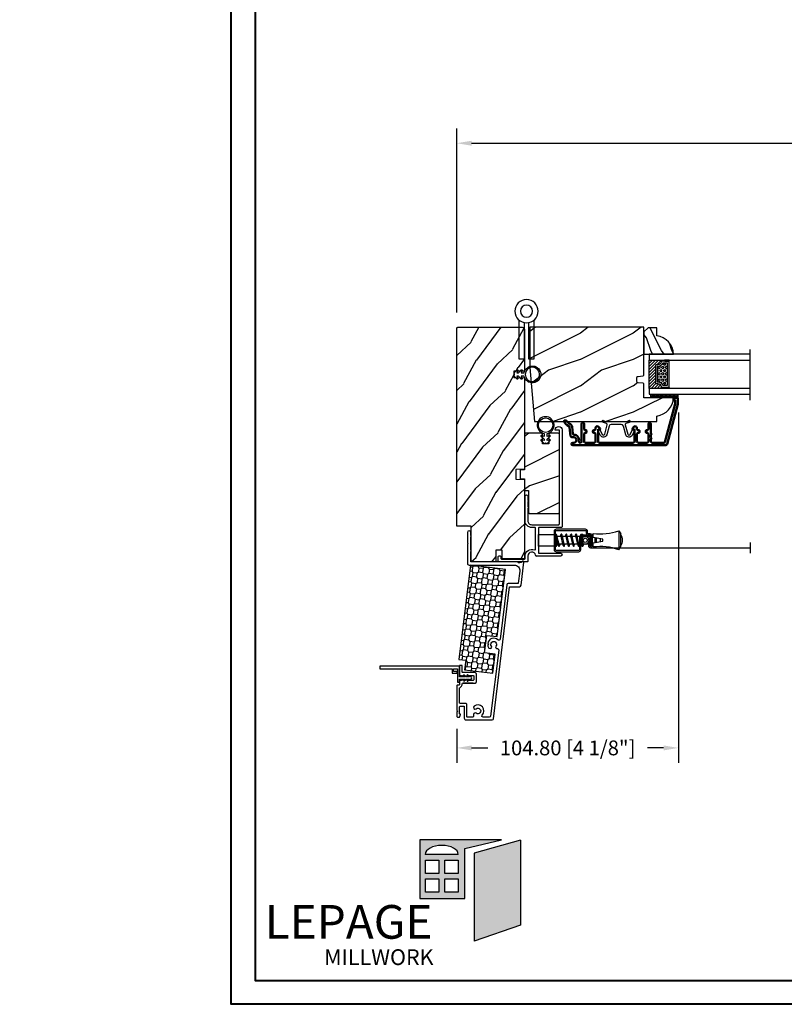
# Model space of a CAD drawing. Units: millimetres. Extents: x -1898 to 55221, y 0 to 3146.
# Drawn here: x 5010 to 5371, y 0 to 466 of the extents above; entities that cross this region are included whole.
import ezdxf

# ---------------------------------------------------------------- set-up
doc = ezdxf.new("R2010")
doc.units = ezdxf.units.MM
for name, color, linetype in [('Aluminium', 181, 'Continuous'), ('Bois', 4, 'Continuous'), ('Cadre 162mm', 181, 'Continuous'), ('Cadre 162mm aile de clouage', 2, 'Continuous'), ('Cartouche', 161, 'Continuous'), ('Cotes', 7, 'Continuous'), ('Coupe-froid', 30, 'Continuous'), ('Foam', 5, 'Continuous'), ('Hatch', 1, 'Continuous'), ('MOUSTIQUAIRE', 51, 'Continuous'), ('Pvc', 2, 'Continuous'), ('QUINCAILLERIE', 3, 'Continuous'), ('Verre', 5, 'Continuous')]:
    doc.layers.add(name, color=color, linetype=linetype)
doc.styles.add('Cotes', font='arial.ttf')
doc.linetypes.add('Amzigzag', pattern='A,0.0001,[136,genltshp.shx,S=0.04,R=0,X=0,Y=0],-11', length=11.0001)
doc.linetypes.add('ZIGZAG', pattern='A,0.0001,-0.2,[131,ltypeshp.shx,S=0.2,R=0,X=-0.2,Y=0],-0.4,[131,ltypeshp.shx,S=0.2,R=180,X=0.2,Y=0],-0.2', length=0.8001)
doc.dimstyles.new('1-1', dxfattribs={"dimtxt": 7, "dimasz": 7, "dimexe": 7, "dimexo": 7, "dimgap": 7, "dimtad": 0, "dimtih": 1, "dimtoh": 1, "dimzin": 0, "dimdsep": 46, "dimtxsty": 'Cotes', "dimcen": 0, "dimadec": 0, "dimazin": 0, "dimtfac": 1, "dimtofl": 0, "dimtmove": 0, "dimatfit": 3, "dimfxl": 0, "dimtolj": 1, "dimtzin": 0, "dimarcsym": 0})

# ---------------------------------------------------------------- blocks, each defined once
blk = doc.blocks.new('*D195')
at = {"layer": 'Cotes', "color": 0, "lineweight": -2, "transparency": 16777216}
for p, q in [((5216.65, 327.27), (5216.65, 414.35)), ((5822.65, 327.27), (5822.65, 414.35)), ((5223.65, 407.35), (5434.5, 407.35)), ((5815.65, 407.35), (5604.79, 407.35))]:
    blk.add_line(p, q, dxfattribs=at)
at = {"layer": 'Cotes', "color": 0, "transparency": 16777216}
for points in [[(5223.65, 408.51), (5223.65, 406.18), (5216.65, 407.35)], [(5815.65, 408.51), (5815.65, 406.18), (5822.65, 407.35)]]:
    blk.add_solid(points, dxfattribs=at)
at = {"layer": 'Defpoints', "color": 0, "transparency": 16777216}
for p in [(5822.65, 407.35), (5216.65, 320.27), (5822.65, 320.27)]:
    blk.add_point(p, dxfattribs=at)
at = {"layer": 'Cotes', "color": 0, "transparency": 16777216, "insert": (5519.65, 407.35), "char_height": 7, "attachment_point": 5, "style": 'Cotes'}
blk.add_mtext('\\A1;DIMENSION EXTÉRIEURE CADRE\\PFRAME SIZE', dxfattribs=at)
blk = doc.blocks.new('*D207')
at = {"layer": 'Cotes', "color": 0, "lineweight": -2, "transparency": 16777216}
for p, q in [((5321.45, 279.97), (5321.45, 114.29)), ((5216.65, 130.35), (5216.65, 114.29)), ((5223.65, 121.29), (5231.26, 121.29)), ((5314.45, 121.29), (5306.84, 121.29))]:
    blk.add_line(p, q, dxfattribs=at)
at = {"layer": 'Cotes', "color": 0, "transparency": 16777216}
for points in [[(5223.65, 122.46), (5223.65, 120.13), (5216.65, 121.29)], [(5314.45, 122.46), (5314.45, 120.13), (5321.45, 121.29)]]:
    blk.add_solid(points, dxfattribs=at)
at = {"layer": 'Defpoints', "color": 0, "transparency": 16777216}
for p in [(5321.45, 286.97), (5216.65, 137.35), (5321.45, 121.29)]:
    blk.add_point(p, dxfattribs=at)
at = {"layer": 'Cotes', "color": 0, "transparency": 16777216, "insert": (5269.05, 121.29), "char_height": 7, "attachment_point": 5, "style": 'Cotes'}
blk.add_mtext('\\A1;104.80 [4 1/8"]', dxfattribs=at)
blk = doc.blocks.new('D-003')
at = {"layer": 'Aluminium'}
blk.add_lwpolyline([(-57.32, 10.06), (-57.32, 14.89), (-57.32, 9.09, 0.414214), (-56.72, 8.49), (-52.98, 8.49, 0.414214), (-52.38, 9.09), (-52.38, 14.89, -0.414214), (-52.08, 15.19), (-48.95, 15.19), (-48.95, 16.46), (-53.35, 16.46, 0.414214), (-53.65, 16.16), (-53.65, 15.71), (-53.9, 15.13, 0.427591), (-53.85, 14.99, -0.312451), (-53.65, 14.71), (-53.9, 14.13, 0.427591), (-53.85, 13.99, -0.312451), (-53.65, 13.71), (-53.9, 13.13, 0.427591), (-53.85, 12.99, -0.312451), (-53.65, 12.71), (-53.65, 12.71), (-53.9, 12.13, 0.427591), (-53.85, 11.99, -0.312451), (-53.65, 11.71), (-53.65, 10.06, -0.414214), (-53.95, 9.76), (-55.75, 9.76, -0.414214), (-56.05, 10.06), (-56.05, 11.71, -0.312451), (-55.86, 11.99, 0.427591), (-55.8, 12.13), (-56.05, 12.71, -0.312451), (-55.86, 12.99, 0.427591), (-55.8, 13.13), (-56.05, 13.71), (-56.05, 13.71, -0.312451), (-55.86, 13.99, 0.427591), (-55.8, 14.13), (-56.05, 14.71, -0.312451), (-55.86, 14.99, 0.427591), (-55.8, 15.13), (-56.05, 15.71), (-56.05, 16.16, 0.414214), (-56.35, 16.46), (-57.75, 16.46, -0.261972), (-58.35, 16.76), (-58.35, 17.46, 0.414214), (-58.65, 17.76), (-70.14, 17.76), (-70.5, 17.41), (-70.85, 17.76), (-72.98, 17.76, 0.414214), (-73.48, 17.26), (-73.48, 16.81, 0.317533), (-73.15, 16.34), (-72.21, 16.01, 0.517988), (-72.07, 16.1), (-72.07, 16.16, -0.414214), (-71.77, 16.46), (-68.56, 16.46, -0.344238), (-68.18, 15.97), (-68.18, 14.52, -0.414214), (-68.48, 14.22), (-73.95, 14.22, 0.414214), (-74.75, 13.42), (-74.75, 1.02, 0.378866), (-74.22, 0.42), (-11.7, -7.25), (-11.7, -11.93, 0.378866), (-11.04, -12.67), (-0.08, -14.02, 0.834704), (0.09, -13.09, -0.527219), (0, -11.03), (0, 11.03, -0.414214), (0.15, 11.18), (4.9, 11.18), (5.2, 10.88), (5.5, 11.18), (11.9, 11.18), (12.2, 10.88), (12.5, 11.18), (13.95, 11.18, 1), (13.95, 12.68), (8.97, 12.68), (8.67, 12.38), (8.37, 12.68), (-0.75, 12.68, 0.414214), (-1.5, 11.93), (-1.5, -9.51, -0.450467), (-4.3, -11.99), (-10.07, -11.28, -0.378866), (-10.2, -11.13), (-10.2, -6.59, 0.378866), (-10.86, -5.85), (-36.55, -2.69, -0.617697), (-36.91, -1.68, 0.603712), (-38.51, 3.11), (-38.97, 2.64), (-39.43, 3.11, 0.126679), (-40.73, 2.53, 1), (-39.81, 1.35, -2.060023), (-39.81, -0.77, 0.654419), (-41.02, -1.42, -0.474797), (-41.69, -2.06), (-72.95, 1.78, -0.378866), (-73.48, 2.37), (-73.48, 5.35, -0.617697), (-72.47, 5.71, 0.932737), (-68.26, 9.53, 1), (-69.44, 8.61, -2.060023), (-71.56, 8.61, 0.626164), (-72.15, 9.82), (-72.88, 9.82, -0.414214), (-73.48, 10.42), (-73.48, 12.65, -0.414214), (-73.18, 12.95), (-67.41, 12.95, 0.414214), (-66.91, 13.45), (-66.91, 16.19, -0.414214), (-66.61, 16.49), (-59.77, 16.49, -0.306505), (-59.49, 16.3, 0.262968), (-57.61, 15.19, -0.404352), (-57.32, 14.89)], format="xyb", dxfattribs=at)
blk = doc.blocks.new('D-069')
at = {"layer": 'Foam'}
h = blk.add_hatch(dxfattribs=at)
h.set_pattern_fill('PATIO1', color=256, scale=5, style=0, pattern_type=2)
h.set_pattern_definition([(45, (2, 2), (0, 5), [0.7071, -6.36396]), (180, (2, 2), (-5, -5), [2, -3]), (270, (2, 2), (5, -5), [2, -3]), (0, (2.5, 2.5), (5, 5), [2, -3]), (315, (4.5, 2.5), (1e-15, 5), [0.7071, -6.36396]), (90, (2.5, 2.5), (-5, 5), [2, -3]), (135, (2.5, 4.5), (-5, 0), [0.7071, -6.36396]), (0, (2.5, 4.5), (5, 5), [2, -3]), (45, (4.5, 4.5), (0, 5), [0.7071, -6.36396]), (270, (4.5, 4.5), (5, -5), [2, -3]), (270, (5, 2), (5, -5), [2, -3]), (180, (2, 5), (-5, -5), [2, -3])])
h.paths.add_polyline_path([(48.4, -16.7), (48.4, 0), (3.5, 0), (3.5, -3.3), (-1, -3.3), (-1, -16.7), (8.1, -16.7), (8.1, -11.7), (16.4, -11.7), (16.4, -16.7)])
blk.add_lwpolyline([(-1, -3.3), (-1, -16.7), (8.1, -16.7), (8.1, -11.7), (16.4, -11.7), (16.4, -16.7), (48.4, -16.7), (48.4, 0), (3.5, 0), (3.5, -3.3)], close=True, dxfattribs=at)
blk = doc.blocks.new('D-068')
at = {"layer": 'Pvc'}
blk.add_lwpolyline([(1.3, -36.6), (1.3, 0), (0, 0), (0, -34.1), (-2, -34.1), (-2, -36.5), (-1.3, -36.5), (-1.3, -34.8), (0, -34.8), (0, -36.6), (-6.3, -36.6), (-6.3, -37.6), (-4.8, -37.6), (-4.8, -40.32), (-5.49, -39.63, 1), (-5.74, -39.87), (-4.8, -40.81), (-4.8, -41.91), (-5.49, -41.22, 1), (-5.74, -41.46), (-4.8, -42.4), (-4.8, -42.85, 1), (-3.7, -42.85), (-3.7, -42.4), (-2.76, -41.46, 1), (-3.01, -41.22), (-3.7, -41.91), (-3.7, -40.81), (-2.76, -39.87, 1), (-3.01, -39.63), (-3.7, -40.32), (-3.7, -37.6), (1.29, -37.6), (1.29, -36.6)], format="xyb", dxfattribs=at)
blk = doc.blocks.new('CR-054')
at = {"layer": 'Aluminium'}
blk.add_lwpolyline([(7.07, -1.33, 0.362783), (7.4, -0.94, -0.362783), (7.07, -1.33, 0.914404), (7.4, -5), (9.8, -5, -0.414214), (10.2, -5.4), (10.2, -18.6, -0.414214), (9.8, -19), (7.95, -19, -0.414214), (7.3, -18.35, -0.414214), (7.95, -17.7), (8.5, -17.7, 0.414214), (8.9, -17.3), (8.9, -6.7, 0.414214), (8.5, -6.3), (7.4, -6.3, -0.543563), (4.52, -1.86, 0.543563), (4.16, -1.3), (-5.7, -1.3, 0.414214), (-6.1, -1.7), (-6.1, -3.15, -0.414214), (-9.25, -6.3), (-20.85, -6.3, -0.414214), (-21.5, -5.65), (-21.5, -5.65, -0.414214), (-20.85, -5), (-19.22, -5), (-18.4, -4.7), (-18.4, -5), (-16.12, -5), (-15.3, -4.7), (-15.3, -5), (-9.25, -5, 0.414214), (-7.4, -3.15), (-7.4, 9.5, 0.414214), (-7.8, 9.9), (-52.1, 9.9), (-52.1, 8), (-52.3, 8, -0.414214), (-53.9, 9.6), (-53.9, 9.6, -0.414214), (-52.3, 11.2), (-6.5, 11.2, -0.414214), (-6.1, 10.8), (-6.1, 0.4, 0.414214), (-5.7, 0), (5.7, 0, 0.414214), (6.1, 0.4), (6.1, 10.55, -0.414214), (6.75, 11.2), (6.75, 11.2, -0.414214), (7.4, 10.55), (7.4, -0.94)], format="xyb", dxfattribs=at)
blk = doc.blocks.new('CR-006A')
at = {"layer": 'Hatch'}
h = blk.add_hatch(dxfattribs=at)
h.set_pattern_fill('WOOD1', color=256, scale=20, angle=10, style=0, pattern_type=2)
h.set_pattern_definition([(226.87, (-35.039, -57.326), (52.14254, 49.8112), [10, -90]), (216.565, (-22.1795, -61.151), (-16.22317, -23.16914), [22.3607, -22.3607]), (208.435, (-20.443, -70.999), (-35.91936, -26.64205), [12.6491, -50.5964])])
h.paths.add_polyline_path([(22.14, 28), (22.07, 32), (-15.5, 32), (-15.5, 21.5), (-11.4, 21.5), (-11.4, 18.4), (-17, 18.4), (-17, 6.8), (0, 6.8), (0, 0), (93.5, 0, 0.414214), (94, 0.5), (94, 31, 0.414214), (93, 32), (73.29, 32), (73.2, 27), (70.2, 27), (70.11, 32), (26.81, 32), (26.74, 28)])
at = {"layer": 'Bois'}
blk.add_lwpolyline([(-11.4, 21.5), (-11.4, 18.4), (-17, 18.4), (-17, 6.8), (0, 6.8), (0, 0), (93.5, 0, 0.414214), (94, 0.5), (94, 31, 0.414214), (93, 32), (73.29, 32), (73.2, 27), (70.2, 27), (70.11, 32), (26.81, 32), (26.74, 28), (22.14, 28), (22.07, 32), (-15.5, 32), (-15.5, 21.5)], format="xyb", close=True, dxfattribs=at)
blk = doc.blocks.new('CR-016A')
at = {"layer": 'Hatch'}
h = blk.add_hatch(dxfattribs=at)
h.set_pattern_fill('WOOD1', color=256, scale=25, angle=-90, style=0, pattern_type=2)
h.set_pattern_definition([(126.8699, (-4729.7053, -7625.9707), (50.000003, -74.999998), [12.5, -112.5]), (116.5651, (-4737.205, -7640.971), (-25.000033, 24.999979), [27.95085, -27.95085]), (108.4349, (-4749.705, -7640.971), (-24.99996, 50.000011), [15.8114, -63.24555])])
edge = h.paths.add_edge_path()
edge.add_arc((0.5, 13.5), 0.5, 90, 180)
edge.add_line((0, 13.5), (0, 0))
edge.add_arc((0.5, 0), 0.5, 180, 270)
edge.add_line((0.5, -0.5), (37.5, -0.5))
edge.add_arc((37.5, 0), 0.5, 270, 360)
edge.add_line((38, 0), (38, 4))
edge.add_arc((37.5, 4), 0.5, 360, 450)
edge.add_line((37.5, 4.5), (33.01, 4.5))
edge.add_line((33.01, 4.5), (33.01, 7.5))
edge.add_line((33.01, 7.5), (37.5, 7.5))
edge.add_arc((37.5, 8), 0.5, 270, 360)
edge.add_line((38, 8), (38, 15.5))
edge.add_arc((37.5, 15.5), 0.5, 0, 90)
edge.add_line((37.5, 16), (20.67, 16))
edge.add_line((20.67, 16), (20.67, 18))
edge.add_line((20.67, 18), (16.47, 18))
edge.add_line((16.47, 18), (16.47, 16))
edge.add_line((16.47, 16), (11, 16))
edge.add_line((11, 16), (11, 14))
edge.add_line((11, 14), (0.5, 14))
at = {"layer": 'Bois'}
blk.add_lwpolyline([(0.5, 14, 0.414214), (0, 13.5), (0, 0, 0.414214), (0.5, -0.5), (37.5, -0.5, 0.414214), (38, 0), (38, 4, 0.414214), (37.5, 4.5), (33.01, 4.5), (33.01, 7.5), (37.5, 7.5, 0.414214), (38, 8), (38, 15.5, 0.414214), (37.5, 16), (20.67, 16), (20.67, 18), (16.47, 18), (16.47, 16), (11, 16), (11, 14)], format="xyb", close=True, dxfattribs=at)
blk = doc.blocks.new('V-006')
at = {"layer": 'Foam'}
h = blk.add_hatch(dxfattribs=at)
h.set_pattern_fill('GRAVEL', color=256, scale=0.075, style=0)
h.set_pattern_definition([(228.0128, (-26.72399, -53.63578), (-15.24001295, -17.14502107), [0.25629, -25.372875]), (184.9697, (-26.89544, -53.826285), (22.86003698, 1.90498656), [0.439804, -43.5405]), (132.5104, (-27.33359, -53.86438), (19.04998614, -20.95502047), [0.31011, -30.701025]), (267.2737, (-28.07654, -54.340635), (1.90499173, 38.09998774), [0.400504, -39.6498]), (292.8337, (-28.09559, -54.740685), (-9.52502704, 22.860013), [0.392726, -38.87985]), (357.2737, (-27.94319, -55.102635), (-38.09998774, 1.90499173), [0.400504, -39.6498]), (37.6942, (-27.54314, -55.121685), (-24.765015646, -19.04998302), [0.529645, -52.434825]), (72.2553, (-27.12404, -54.797835), (13.335026674, 41.910012155), [0.50004, -49.503975]), (121.4296, (-26.97164, -54.321585), (-15.24000393, 24.76497087), [0.40186, -39.784125]), (175.2364, (-27.18119, -53.97868), (20.95498354, -1.90498212), [0.458785, -22.480425]), (222.3974, (-27.63839, -53.940585), (-22.86000069, -20.95497274), [0.593309, -58.7376]), (138.8141, (-26.19059, -54.35968), (-13.3349915, 11.4299824), [0.202504, -20.04795]), (171.4692, (-26.34299, -54.22633), (24.7649622, -3.8100096), [0.38526, -38.14095]), (225, (-26.724, -54.1692), (-3e-16, -1.905), [0.269407, -2.42467]), (203.1986, (-26.85734, -53.94058), (9.5250321, 3.8100167), [0.14508, -14.36295]), (291.8014, (-26.9907, -53.99773), (-1.9050013, 5.7150037), [0.205175, -10.0536]), (30.9638, (-26.9145, -54.18823), (5.714994, 3.810003), [0.33324, -10.774725]), (161.5651, (-26.62874, -54.0168), (3.810002, -1.904997), [0.240965, -5.783175]), (16.3895, (-28.09559, -53.99773), (19.05001051, 5.71498811), [0.337566, -33.4191]), (70.3462, (-27.77174, -53.90248), (-7.61997877, -20.95497037), [0.2832, -28.03665]), (293.1986, (-26.62874, -53.63578), (-3.8100167, 9.5250321), [0.29016, -14.2179]), (343.6105, (-26.51444, -53.90248), (-19.05001051, 5.71498811), [0.337566, -33.4191]), (339.444, (-28.0956, -55.17883), (-9.5250118, 3.8099954), [0.325526, -15.950775]), (294.7751, (-27.79079, -55.29313), (-9.5249778, 20.95499027), [0.272754, -27.0027]), (66.8014, (-26.6097, -55.54078), (3.8100167, 9.5250321), [0.29016, -14.2179]), (17.354, (-26.49539, -55.27408), (-24.76500134, -7.6199885), [0.319337, -31.6143]), (69.444, (-27.54314, -55.54078), (-3.8099954, -9.5250118), [0.162764, -16.1136]), (101.3099, (-26.724, -55.5408), (-1.9049906, 7.6199756), [0.097136, -9.6165]), (165.9638, (-26.74304, -55.44553), (5.715004, -1.9049967), [0.392726, -7.461787]), (186.009, (-27.12404, -55.35028), (19.04997191, 1.90499555), [0.36395, -36.03105]), (303.6901, (-26.9145, -54.3597), (-1.9050007, 3.8099963), [0.274743, -6.593835]), (353.1572, (-26.76209, -54.588285), (32.38501339, -3.81001706), [0.479668, -47.487]), (60.9454, (-26.28584, -54.64543), (-7.6199823, -13.3349682), [0.19613, -19.41705]), (90, (-26.1906, -54.474), (-1.905, 1.905), [0.1143, -1.7907]), (120.2564, (-27.16214, -55.29313), (7.61998385, -13.33499327), [0.26465, -26.200425]), (48.0128, (-27.29549, -55.06453), (15.24001295, 17.14502107), [0.512582, -25.1166]), (0, (-26.9526, -54.6835), (1.905, 1.905), [0.4953, -1.4097]), (325.3048, (-26.45729, -54.68353), (-19.049967, 13.33500127), [0.301208, -29.819475]), (254.0546, (-26.20964, -54.85498), (-1.9050049, -7.6200182), [0.27737, -13.591275]), (207.646, (-26.28584, -55.121685), (-36.19498729, -19.05001198), [0.45161, -44.709375]), (175.4261, (-26.68589, -55.331235), (-24.7650057, 1.90499078), [0.477772, -47.29935]), (175.4261, (-26.68589, -55.331235), (-24.7650057, 1.90499078), [0.477772, -47.29935])])
h.paths.add_polyline_path([(6.3565, 0), (6.3565, 1.6), (-6.3565, 1.6), (-6.3565, 0)])
blk.add_line((-6.3565, 0), (-6.3565, 1.6), dxfattribs=at)
blk.add_lwpolyline([(-6.3565, 0), (-6.3565, 1.6), (6.3565, 1.6), (6.3565, 0)], close=True, dxfattribs=at)
blk = doc.blocks.new('D-059')
at = {"layer": 'Hatch'}
h = blk.add_hatch(dxfattribs=at)
h.set_pattern_fill('WOOD1', color=256, scale=10, style=0, pattern_type=2)
h.set_pattern_definition([(216.8699, (-335.2539, -33.65), (29.999999, 20.000001), [5, -45]), (206.5651, (-329.254, -36.65), (-9.99999, -10.000013), [11.18034, -11.18034]), (198.4349, (-329.254, -41.65), (-20.000004, -9.999984), [6.32456, -25.29822])])
edge = h.paths.add_edge_path()
edge.add_line((-10.5, 0), (0, 0))
edge.add_line((0, 0), (0, 14.03))
edge.add_arc((0.54, 4.7), 9.34, 93.305, 171.3918)
edge.add_line((-8.7, 6.1), (-12.5, 6.1))
edge.add_line((-12.5, 6.1), (-12.5, 2))
edge.add_line((-12.5, 2), (-10.5, 0))
at = {"layer": 'Bois'}
blk.add_lwpolyline([(-10.5, 0), (0, 0), (0, 14.03, 0.354545), (-8.7, 6.1), (-12.5, 6.1), (-12.5, 2)], format="xyb", close=True, dxfattribs=at)
blk = doc.blocks.new('D-014')
at = {"layer": 'Pvc', "ltscale": 0.02}
blk.add_lwpolyline([(0, 0), (-5.6, 0, -2.414214), (-6.1, 0.5), (-4.56, 1.06, 0.388879), (-4.24, 1.66), (-5.43, 6.08, 0.574441), (-6.63, 6.22), (-7.9, 3.5), (-8.8, 3.92), (-7.5, 6.72, -0.617953), (-4.47, 6.39), (-3.36, 2.24, 0.339454), (-2.4, 1.5), (0, 1.5), (2.4, 1.5, 0.339454), (3.36, 2.24), (4.47, 6.39, -0.617953), (7.5, 6.72), (8.8, 3.92), (7.9, 3.5), (6.63, 6.22, 0.574441), (5.43, 6.08), (4.24, 1.66, 0.388879), (4.56, 1.06), (6.1, 0.5, -2.414214), (5.6, 0)], format="xyb", close=True, dxfattribs=at)
blk = doc.blocks.new('CF-026')
at = {"layer": 'Coupe-froid'}
blk.add_lwpolyline([(0.75, 9.33), (1.96, 8.89, 0.810153), (2.18, 9.25), (0.75, 10.63), (0.75, 11.33), (1.96, 10.89, 0.810153), (2.18, 11.25), (0.75, 12.63), (0.41, 12.63, -0.51148), (-0.41, 12.63), (-0.75, 12.63), (-2.18, 11.25, 0.810153), (-1.96, 10.89), (-0.75, 11.33), (-0.75, 10.63), (-2.18, 9.25, 0.810153), (-1.96, 8.89), (-0.75, 9.33), (-0.75, 7.93, 10.572078), (0.75, 7.93)], format="xyb", close=True, dxfattribs=at)
blk.add_circle((0, 4), 3.4, dxfattribs=at)
blk = doc.blocks.new('penture ferme')
at = {"color": 3}
for points in [[(-1, -5.41), (-1, -22.6), (-3.65, -22.6), (-3.65, -4.11)], [(3.65, -4.11), (3.65, -22.6), (1, -22.6), (1, -5.41)]]:
    blk.add_lwpolyline(points, dxfattribs=at)
for radius in [5.5, 2.85]:
    blk.add_circle((0, 0), radius, dxfattribs=at)
blk = doc.blocks.new('CM-008')
at = {"layer": 'MOUSTIQUAIRE'}
blk.add_line((2.53, 17.52), (2.53, 16.88), dxfattribs=at)
blk.add_lwpolyline([(0.31, 16.88), (0.31, 16.25), (2.53, 16.25, 1), (2.53, 18.15), (-2.1, 18.15, 0.414214), (-3.11, 17.14), (-3.11, 16.25, -0.414214), (-3.49, 15.87), (-4.31, 15.87, 0.414214), (-5.32, 14.85), (-5.32, 1.02, 0.414214), (-4.31, 0), (4.31, 0, 0.414214), (5.32, 1.02), (5.32, 11.64, 0.404026), (4.34, 12.65), (-1.47, 12.65, -0.404026), (-1.84, 13.03), (-1.84, 16.5, -0.414214), (-1.46, 16.88), (2.53, 16.88, 1), (2.53, 17.52), (-2.1, 17.52, 0.414214), (-2.48, 17.14), (-2.48, 13.03, 0.404026), (-1.5, 12.02), (4.32, 12.02, -0.404026), (4.69, 11.64), (4.69, 1.02, -0.414214), (4.31, 0.63), (-4.31, 0.63, -0.414214), (-4.69, 1.02), (-4.69, 14.85, -0.414214), (-4.31, 15.23), (-3.49, 15.23, 0.414214), (-2.48, 16.25)], format="xyb", dxfattribs=at)
blk.add_arc((-1.46, 16.5), 1.02, 90, 180, dxfattribs=at)
blk = doc.blocks.new('CM-006')
at = {"layer": 'MOUSTIQUAIRE'}
blk.add_lwpolyline([(1.4, -0.45), (1.36, -0.12, 0.038732), (1.51, 0.11), (1.83, 0.2), (1.67, 0.49, 0.038732), (1.72, 0.75), (1.98, 0.95), (1.72, 1.16, 0.038732), (1.67, 1.42), (1.83, 1.71), (1.51, 1.8, 0.038732), (1.36, 2.02), (1.4, 2.35), (1.07, 2.31, 0.038732), (0.85, 2.46), (0.76, 2.78), (0.47, 2.62, 0.038732), (0.21, 2.67), (0, 2.93), (-0.21, 2.67, 0.038732), (-0.47, 2.62), (-0.76, 2.78), (-0.85, 2.46, 0.038732), (-1.07, 2.31), (-1.4, 2.35), (-1.36, 2.02, 0.038732), (-1.51, 1.8), (-1.83, 1.71), (-1.67, 1.42, 0.038732), (-1.72, 1.16), (-1.98, 0.95), (-1.72, 0.75, 0.038732), (-1.67, 0.49), (-1.83, 0.2), (-1.51, 0.11, 0.038732), (-1.36, -0.12), (-1.4, -0.45), (-1.07, -0.41, 0.038732), (-0.85, -0.56), (-0.76, -0.88), (-0.47, -0.71, 0.038732), (-0.21, -0.76), (0, -1.03), (0.21, -0.76, 0.038732), (0.47, -0.71), (0.76, -0.88), (0.85, -0.56, 0.038732), (1.07, -0.41)], format="xyb", close=True, dxfattribs=at)
blk.add_circle((0, 0.95), 0.953, dxfattribs=at)
blk = doc.blocks.new('CM-003')
at = {"layer": 'MOUSTIQUAIRE'}
for p, q in [((-37.93, 1.75), (-38.93, 0.25)), ((-38.93, 0.25), (-38.93, -5.75)), ((-29.1, -3.4), (-29.1, -2.1)), ((-21.08, -0.9), (-21.08, -0.19)), ((-21.08, -0.22), (-20.46, -5.26)), ((-20.46, -5.26), (-21.08, -0.22)), ((-21.08, -5.23), (-21.08, -4.6)), ((-19.85, -5.18), (-20.46, -0.15)), ((-19.86, -5.34), (-19.69, -4.6)), ((-19.3, -0.16), (-19.47, -0.9)), ((-19.31, -0.25), (-18.1, -5.27)), ((-18.69, -0.21), (-17.49, -5.25)), ((-17.49, -5.34), (-17.32, -4.6)), ((-16.94, -0.16), (-17.11, -0.9)), ((-16.95, -0.25), (-15.79, -5.28)), ((-16.33, -0.21), (-15.17, -5.25)), ((-16.33, -0.21), (-15.17, -5.25)), ((-15.18, -5.34), (-15.01, -4.6)), ((-14.63, -0.16), (-14.79, -0.9)), ((-14.63, -0.25), (-13.47, -5.28)), ((-14.01, -0.21), (-12.86, -5.25)), ((-12.87, -5.34), (-12.7, -4.6)), ((-12.31, -0.16), (-12.48, -0.9)), ((-12.32, -0.25), (-11.16, -5.28)), ((-11.7, -0.21), (-10.55, -5.25)), ((-10.39, -4.6), (-10.56, -5.34)), ((-10.17, -0.9), (-10, -0.16)), ((-10, -0.31), (-8.6, -5.35)), ((-9.4, -0.15), (-8.01, -5.19)), ((-8.62, -0.23), (-8.62, -2.98)), ((-8.62, -2.98), (-8, -2.98)), ((-8, -0.23), (-8, -2.98)), ((-8, -4.6), (-8, -5.27)), ((-37.93, -7.25), (-38.93, -5.75))]:
    blk.add_line(p, q, dxfattribs=at)
blk.add_lwpolyline([(-30.43, -2.3), (-30.43, -3.2), (-25.93, -4), (-25.93, -5.95, 0.120235), (-37.93, -7.25), (-37.93, 1.75, 0.120235), (-25.93, 0.45), (-25.93, -1.5)], format="xyb", close=True, dxfattribs=at)
blk.add_lwpolyline([(-8, -5.5), (-8, 0), (0, 0), (0, -5.5)], close=True, dxfattribs=at)
for points in [[(-29.1, -3.44), (-29.1, -2.06)], [(-27.5, -1.78), (-27.5, -3.72)], [(-26.7, -3.86), (-26.7, -1.64)], [(-25.93, -0.9), (-20.99, -0.9)], [(-20.54, -4.6), (-25.93, -4.6)], [(-20.37, -0.9), (-19.15, -0.9)], [(-18.26, -4.6), (-19.92, -4.6)], [(-18.53, -0.9), (-16.79, -0.9)], [(-15.94, -4.6), (-17.64, -4.6)], [(-16.17, -0.9), (-14.48, -0.9)], [(-13.63, -4.6), (-15.32, -4.6)], [(-13.86, -0.9), (-12.17, -0.9)], [(-11.32, -4.6), (-13.01, -4.6)], [(-11.54, -0.9), (-9.83, -0.9)], [(-8.81, -4.6), (-10.7, -4.6)], [(-10.1, -0.9), (-8, -0.9), (-8, -4.6), (-10.28, -4.6)], [(-9.19, -0.9), (-8.62, -0.9)]]:
    blk.add_lwpolyline(points, dxfattribs=at)
for centre, radius, start, end in [((-20.77, -0.19), 0.308, 6.5897, 187.4317), ((-19, -0.23), 0.309, 3.4377, 203.6663), ((-16.64, -0.23), 0.309, 3.4377, 202.4991), ((-14.32, -0.23), 0.309, 3.4377, 202.4991), ((-12.01, -0.23), 0.309, 3.4377, 202.4991), ((-9.7, -0.23), 0.309, 15.404, 195.4366), ((-8.31, -0.23), 0.31, 0, 180), ((-34.57, -2.75), 5.13, 148.2107, 211.7893), ((-20.77, -5.23), 0.31, 180, 16.9066), ((-20.15, -5.23), 0.308, 180, 9.183), ((-17.79, -5.27), 0.307, 180.403, 22.1945), ((-15.48, -5.27), 0.307, 180.6541, 21.0353), ((-13.17, -5.27), 0.307, 180.6541, 21.0353), ((-10.86, -5.27), 0.307, 180.6541, 21.0353), ((-8.31, -5.27), 0.308, 195.4366, 15.404)]:
    blk.add_arc(centre, radius, start, end, dxfattribs=at)
blk = doc.blocks.new('V-033')
at = {"layer": 'Verre'}
h = blk.add_hatch(dxfattribs=at)
h.set_pattern_fill('ANSI31', scale=8, style=0)
h.set_pattern_definition([(45, (-478.406, -84.2616), (-0.7071068, 0.7071068), [])])
edge = h.paths.add_edge_path()
edge.add_line((3.4, 7.45), (2.8, 7.45))
edge.add_line((2.8, 7.45), (2.8, 0))
edge.add_line((2.8, 0), (16.2, 0))
edge.add_line((16.2, 0), (16.2, 7.45))
edge.add_line((16.2, 7.45), (15.6, 7.45))
edge.add_line((15.6, 7.45), (15.6, 5.98))
edge.add_arc((15.3, 5.98), 0.3, -81.1501, 0, ccw=False)
edge.add_arc((15.6, 4.05), 1.65, 98.8499, 180)
edge.add_line((13.95, 4.05), (13.95, 3.25))
edge.add_arc((13.65, 3.25), 0.3, 270, 360, ccw=False)
edge.add_line((13.65, 2.95), (5.35, 2.95))
edge.add_arc((5.35, 3.25), 0.3, 180, 270, ccw=False)
edge.add_line((5.05, 3.25), (5.05, 4.05))
edge.add_arc((3.4, 4.05), 1.65, 0, 81.1501)
edge.add_arc((3.7, 5.98), 0.3, 180, 261.1501, ccw=False)
edge.add_line((3.4, 5.98), (3.4, 7.45))
h = blk.add_hatch(dxfattribs=at)
h.set_pattern_fill('HEX', scale=4, style=0)
h.set_pattern_definition([(0, (-459.4386, -84.2616), (0, 0.8660254), [0.5, -1]), (120, (-459.4386, -84.2616), (-0.75, -0.4330127), [0.5, -1]), (60, (-458.9386, -84.2616), (-0.75, 0.4330127), [0.5, -1])])
edge = h.paths.add_edge_path()
edge.add_line((5.9, 3.8), (5.9, 4.05))
edge.add_arc((3.4, 4.05), 2.5, 360, 430.1231)
edge.add_line((4.25, 6.4), (4.25, 8.6))
edge.add_line((4.25, 8.6), (14.75, 8.6))
edge.add_line((14.75, 8.6), (14.75, 6.4))
edge.add_arc((15.6, 4.05), 2.5, 109.8769, 180)
edge.add_line((13.1, 4.05), (13.1, 3.8))
edge.add_line((13.1, 3.8), (5.9, 3.8))
at = {"layer": 'Verre', "color": 7, "linetype": 'Amzigzag', "ltscale": 1.5}
blk.add_line((-2.7, 47.79), (21.22, 47.79), dxfattribs=at)
at = {"layer": 'Verre'}
for points in [[(2.8, 47.79), (2.8, 0), (0, 0), (0, 47.79)], [(19, 47.79), (19, 0), (16.2, 0), (16.2, 47.79)], [(3.4, 7.45), (2.8, 7.45), (2.8, 0), (16.2, 0), (16.2, 7.45), (15.6, 7.45)]]:
    blk.add_lwpolyline(points, dxfattribs=at)
for points in [[(2.91, 7.45), (3.29, 7.45), (3.29, 9.45), (2.91, 9.45)], [(16.09, 7.45), (15.71, 7.45), (15.71, 9.45), (16.09, 9.45)]]:
    blk.add_lwpolyline(points, close=True, dxfattribs=at)
for points in [[(5.35, 2.95, -0.414214), (5.05, 3.25), (5.05, 4.05, 0.369664), (3.65, 5.68, -0.369664), (3.4, 5.98), (3.4, 9.15, -0.414214), (3.7, 9.45), (15.3, 9.45, -0.414214), (15.6, 9.15), (15.6, 5.98, -0.369664), (15.35, 5.68, 0.369664), (13.95, 4.05), (13.95, 3.25, -0.414214), (13.65, 2.95)], [(3.4, 7.45), (2.8, 7.45), (2.8, 0), (16.2, 0), (16.2, 7.45), (15.6, 7.45), (15.6, 5.98, -0.369664), (15.35, 5.68, 0.369664), (13.95, 4.05), (13.95, 3.25, -0.414214), (13.65, 2.95), (5.35, 2.95, -0.414214), (5.05, 3.25), (5.05, 4.05, 0.369664), (3.65, 5.68, -0.369664), (3.4, 5.98)], [(5.9, 3.8), (5.9, 4.05, 0.31589), (4.25, 6.4), (4.25, 8.6), (14.75, 8.6), (14.75, 6.4, 0.31589), (13.1, 4.05), (13.1, 3.8)]]:
    blk.add_lwpolyline(points, format="xyb", close=True, dxfattribs=at)
blk = doc.blocks.new('CR-007')
at = {"layer": 'Hatch'}
h = blk.add_hatch(dxfattribs=at)
h.set_pattern_fill('WOOD1', color=256, scale=25, style=0, pattern_type=2)
h.set_pattern_definition([(216.87, (10, 25), (75, 50), [12.5, -112.5]), (206.565, (25, 17.5), (-25, -25), [27.951, -27.951]), (198.435, (25, 5), (-50, -24.99996), [15.8114, -63.2456])])
edge = h.paths.add_edge_path()
edge.add_line((-54, -19), (-51.77, -44.5))
edge.add_line((-51.77, -44.5), (6.1, -44.5))
edge.add_line((6.1, -44.5), (6.1, -42))
edge.add_arc((4.7, -32.76), 9.34, 278.6082, 356.695)
edge.add_line((14.03, -33.3), (0, -33.3))
edge.add_line((0, -33.3), (0, -26.9))
edge.add_arc((-0.5, -26.9), 0.5, 0, 90)
edge.add_line((-0.5, -26.4), (-2.8, -26.2))
edge.add_arc((-2.8, -25.7), 0.5, 180, 270, ccw=False)
edge.add_line((-3.3, -25.7), (-3.3, -23.7))
edge.add_arc((-2.8, -23.7), 0.5, 90, 180, ccw=False)
edge.add_line((-2.8, -23.2), (-0.5, -23))
edge.add_arc((-0.5, -22.5), 0.5, 270, 360)
edge.add_line((0, -22.5), (0, 0))
edge.add_line((0, 0), (-54, 0))
edge.add_line((-54, 0), (-54, -19))
at = {"layer": 'Bois'}
blk.add_lwpolyline([(-54, -19), (-51.77, -44.5), (6.1, -44.5), (6.1, -42, 0.354545), (14.03, -33.3), (0, -33.3), (0, -26.9, 0.414214), (-0.5, -26.4), (-2.8, -26.2, -0.414214), (-3.3, -25.7), (-3.3, -23.7, -0.414214), (-2.8, -23.2), (-0.5, -23, 0.414214), (0, -22.5), (0, 0), (-54, 0), (-54, -19)], format="xyb", dxfattribs=at)
blk = doc.blocks.new('D-147')
at = {"layer": 'Aluminium', "lineweight": 50}
blk.add_lwpolyline([(49.22, 18.7), (50.09, 18.7, -0.378866), (50.69, 18.17), (51.21, 13.93, 0.277446), (51.59, 13.44, -0.211906), (53.83, 11.21, -0.527064), (53.55, 10.8), (52.9, 10.8, -0.28826), (52.63, 10.97, 0.194954), (51.13, 12.33, -0.281115), (50.02, 13.72), (49.62, 16.98, 0.360953), (49.07, 17.5, -0.463331), (46.79, 20.56, 0.482613), (46.2, 21.3), (46.12, 21.3, 0.414214), (45.52, 20.7), (45.52, 12.4, -1), (44.32, 12.4), (44.32, 14.8, 0.414214), (43.72, 15.4), (43.42, 15.4, -0.414214), (43.12, 15.7), (43.12, 16.3, -0.414214), (43.42, 16.6), (43.72, 16.6, 0.414214), (44.32, 17.2), (44.32, 20.7, 0.414214), (43.72, 21.3), (39.52, 21.3, 0.414214), (38.92, 20.7), (38.92, 17.2, 0.414214), (39.52, 16.6), (39.82, 16.6, -0.414214), (40.12, 16.3), (40.12, 15.7, -0.414214), (39.82, 15.4), (39.52, 15.4, 0.414214), (38.92, 14.8), (38.92, 14.35, -0.414214), (38.12, 13.55), (38.06, 13.55, -0.198912), (37.49, 13.78), (36.8, 14.62, -0.668179), (36.98, 15.05), (37.62, 15.05, 0.414214), (37.72, 15.15), (37.72, 20.7, 0.414214), (37.12, 21.3), (21.12, 21.3, 0.414214), (20.52, 20.7), (20.52, 15.15, 0.414214), (20.62, 15.05), (21.27, 15.05, -0.668179), (21.45, 14.62), (20.76, 13.78, -0.198912), (20.19, 13.55), (20.12, 13.55, -0.414214), (19.32, 14.35), (19.32, 14.8, 0.414214), (18.72, 15.4), (18.42, 15.4, -0.414214), (18.12, 15.7), (18.12, 16.3, -0.414214), (18.42, 16.6), (18.72, 16.6, 0.414214), (19.32, 17.2), (19.32, 20.7, 0.414214), (18.72, 21.3), (14.52, 21.3, 0.414214), (13.92, 20.7), (13.92, 17.2, 0.414214), (14.52, 16.6), (14.82, 16.6, -0.414214), (15.12, 16.3), (15.12, 15.7, -0.414214), (14.82, 15.4), (14.52, 15.4, 0.414214), (13.92, 14.8), (13.92, 12.4, -1), (12.72, 12.4), (12.72, 16.83, 0.341999), (12.57, 17.02, -0.774597), (12.57, 17.41, 0.341999), (12.72, 17.6), (12.72, 18.83, 0.341999), (12.57, 19.02, -0.774597), (12.57, 19.41, 0.341999), (12.72, 19.6), (12.72, 20.7, 0.414214), (12.12, 21.3), (6.38, 21.3, 0.339454), (6.09, 21.08), (1.22, 2.92, 0.065543), (1.2, 2.76), (1.2, 1.3, 0.414214), (1.3, 1.2), (1.7, 1.2, -0.414214), (2, 0.9), (2, 0.3, -0.414214), (1.7, 0), (0.3, 0, -0.414214), (0, 0.3), (0, 2.92, -0.065543), (0.02, 3.08), (5.11, 22.06, -0.339454), (5.69, 22.5), (49.7, 22.5, -1), (49.7, 21.3), (49.22, 21.3, 1)], format="xyb", close=True, dxfattribs=at)
blk = doc.blocks.new('Logo-français')
h = blk.add_hatch(color=156)
h.paths.add_polyline_path([(94.59, 19.52), (94.59, 43.21), (111.99, 47.3), (73.28, 47.3), (73.28, 19.52)])
h.paths.add_polyline_path([(85.19, 22.51), (85.19, 28.8), (91.54, 28.8), (91.54, 22.51)], flags=16)
h.paths.add_polyline_path([(82.38, 22.51), (76.02, 22.51), (76.02, 28.8), (82.38, 28.8)], flags=16)
h.paths.add_polyline_path([(85.19, 31.42), (85.19, 37.71), (91.54, 37.71), (91.54, 31.42)], flags=16)
h.paths.add_polyline_path([(82.38, 31.42), (76.02, 31.42), (76.02, 37.71), (82.38, 37.71)], flags=16)
edge = h.paths.add_edge_path(flags=16)
edge.add_ellipse((83.72, 40.4), major_axis=(-7.82, 0), ratio=0.546572, start_angle=180, end_angle=360, ccw=False)
edge.add_line((91.54, 40.4), (75.9, 40.4))
blk.add_hatch(color=34).paths.add_polyline_path([(99.03, -0.59), (120.86, 6.91), (120.86, 47.13), (99.03, 41)])
at = {"color": 156, "ltscale": 2}
for p, q in [((73.28, 47.3), (73.28, 19.52)), ((111.99, 47.3), (73.28, 47.3)), ((94.59, 43.21), (111.99, 47.3)), ((94.59, 19.52), (94.59, 43.21)), ((73.28, 19.52), (94.59, 19.52))]:
    blk.add_line(p, q, dxfattribs=at)
at = {"color": 34, "ltscale": 2}
for p, q in [((120.86, 47.13), (99.03, 41)), ((120.86, 47.13), (120.86, 6.91)), ((99.03, 41), (99.03, -0.59))]:
    blk.add_line(p, q, dxfattribs=at)
at = {"color": 32, "ltscale": 2}
blk.add_line((120.86, 6.91), (99.03, -0.59), dxfattribs=at)
at = {"color": 156, "ltscale": 2}
blk.add_lwpolyline([(91.54, 40.4), (75.9, 40.4)], dxfattribs=at)
for points in [[(76.02, 37.71), (82.38, 37.71), (82.38, 31.42), (76.02, 31.42)], [(85.19, 37.71), (91.54, 37.71), (91.54, 31.42), (85.19, 31.42)], [(76.02, 28.8), (82.38, 28.8), (82.38, 22.51), (76.02, 22.51)], [(85.19, 28.8), (91.54, 28.8), (91.54, 22.51), (85.19, 22.51)]]:
    blk.add_lwpolyline(points, close=True, dxfattribs=at)
blk.add_ellipse((83.72, 40.4), major_axis=(-7.82, 0), ratio=0.546572, start_param=3.141593, end_param=6.283185, dxfattribs=at)
at = {"color": 156, "insert": (0, 16.47), "char_height": 15.9268, "width": 198.371, "attachment_point": 1}
blk.add_mtext('{\\fArial|b1|i0|c0|p34;LEPAGE}', dxfattribs=at)
at = {"color": 34, "insert": (28.08, -4.46), "char_height": 7.448, "width": 98.2348, "attachment_point": 1, "line_spacing_factor": 1.5}
blk.add_mtext('{\\fArial|b0|i0|c0|p34;\\T1.15;MILLWORK}', dxfattribs=at)

msp = doc.modelspace()

# ---------------------------------------------------------------- linework, layer by layer
at = {"layer": 'Cartouche', "color": 163, "lineweight": 40}
msp.add_lwpolyline([(5110, 1072.987), (5932.029, 1072.987), (5932.029, 0), (5110, 0)], close=True, dxfattribs=at)
at = {"layer": 'Cartouche', "color": 41, "lineweight": 40}
msp.add_lwpolyline([(5121.34, 1061.647), (5121.34, 11.34), (5920.689, 11.34), (5920.689, 1061.647)], close=True, dxfattribs=at)
at = {"layer": 'MOUSTIQUAIRE', "linetype": 'ZIGZAG', "ltscale": 2}
msp.add_line((5279.841, 215.966), (5355.431, 215.966), dxfattribs=at)
at = {"layer": 'MOUSTIQUAIRE', "linetype": 'Amzigzag', "ltscale": 0.3}
msp.add_line((5355.431, 218.457), (5355.431, 213.397), dxfattribs=at)

# ---------------------------------------------------------------- block references
msp.add_blockref('Logo-français', (5125.843, 30.487))
at = {"layer": 'Aluminium'}
for name, p, rotation in [('D-147', (5321.171, 286.969), 180), ('CR-054', (5255.248, 219.469), 270)]:
    msp.add_blockref(name, p, dxfattribs=dict(at, rotation=rotation))
at = {"layer": 'Bois', "xscale": -1, "rotation": 270}
msp.add_blockref('CR-006A', (5216.642, 226.269), dxfattribs=at)
at = {"layer": 'Bois', "color": 0}
msp.add_blockref('CR-007', (5305.142, 320.269), dxfattribs=at)
at = {"layer": 'Bois'}
for name, p, rotation in [('D-059', (5305.142, 307.569), 270), ('CR-016A', (5264.642, 232.139), 90)]:
    msp.add_blockref(name, p, dxfattribs=dict(at, rotation=rotation))
at = {"layer": 'Cadre 162mm'}
for name, p, rotation in [('D-003', (5234.409, 209.269), 90), ('D-069', (5217.199, 159.676), 83.00000000017539)]:
    msp.add_blockref(name, p, dxfattribs=dict(at, rotation=rotation))
at = {"layer": 'Cadre 162mm aile de clouage', "rotation": 90}
msp.add_blockref('D-068', (5180.348, 158.668), dxfattribs=at)
at = {"layer": 'Coupe-froid', "xscale": -1, "rotation": 90}
msp.add_blockref('CF-026', (5256.416, 297.97), dxfattribs=at)
at = {"layer": 'Coupe-froid', "rotation": 180}
msp.add_blockref('CF-026', (5258.642, 277.969), dxfattribs=at)
at = {"layer": 'Foam', "rotation": 180}
msp.add_blockref('V-006', (5314.815, 288.569), dxfattribs=at)
at = {"layer": 'MOUSTIQUAIRE'}
for name, p, rotation in [('CM-003', (5255.277, 216.787), 180), ('CM-008', (5262.642, 219.446), 270), ('CM-006', (5278.336, 219.493), 90)]:
    msp.add_blockref(name, p, dxfattribs=dict(at, rotation=rotation))
at = {"layer": 'Pvc', "rotation": 180}
msp.add_blockref('D-014', (5292.047, 275.769), dxfattribs=at)
at = {"layer": 'QUINCAILLERIE', "xscale": -1}
msp.add_blockref('penture ferme', (5249.642, 327.877), dxfattribs=at)
at = {"layer": 'Verre', "xscale": -1, "rotation": 270}
msp.add_blockref('V-033', (5307.648, 288.569), dxfattribs=at)

# ---------------------------------------------------------------- texts
at = {"color": 0, "insert": (-1904.976, 754.15), "char_height": 100, "width": 1579.75404, "attachment_point": 1}
msp.add_mtext("\\pi508.98;{\\fArial|b0|i0|c0|p34;Crémone\\fArial|b0|i0|c238|p34; \\fArial|b0|i0|c0|p34;\\P\\pi78.997;recouverte d'aluminium}", dxfattribs=at)

# ---------------------------------------------------------------- dimensions: what is measured, and where the dimension line sits
at = {"layer": 'Cotes', "color": 0}
dim = msp.add_linear_dim(base=(5822.65, 407.346), p1=(5216.648, 320.269), p2=(5822.65, 320.269), text='DIMENSION EXTÉRIEURE CADRE\\PFRAME SIZE', dimstyle='1-1', dxfattribs=at)
dim.commit()
dim.dimension.update_dxf_attribs({"geometry": '*D195', "text_midpoint": (5519.649, 407.346), "dimtype": 160})
at = {"layer": 'Cotes'}
dim = msp.add_linear_dim(base=(5321.448, 121.293), p1=(5216.648, 137.353), p2=(5321.448, 286.969), dimstyle='1-1', dxfattribs=at)
dim.commit()
dim.dimension.update_dxf_attribs({"geometry": '*D207', "text_midpoint": (5269.048, 121.293)})

doc.saveas('drawing.dxf')
